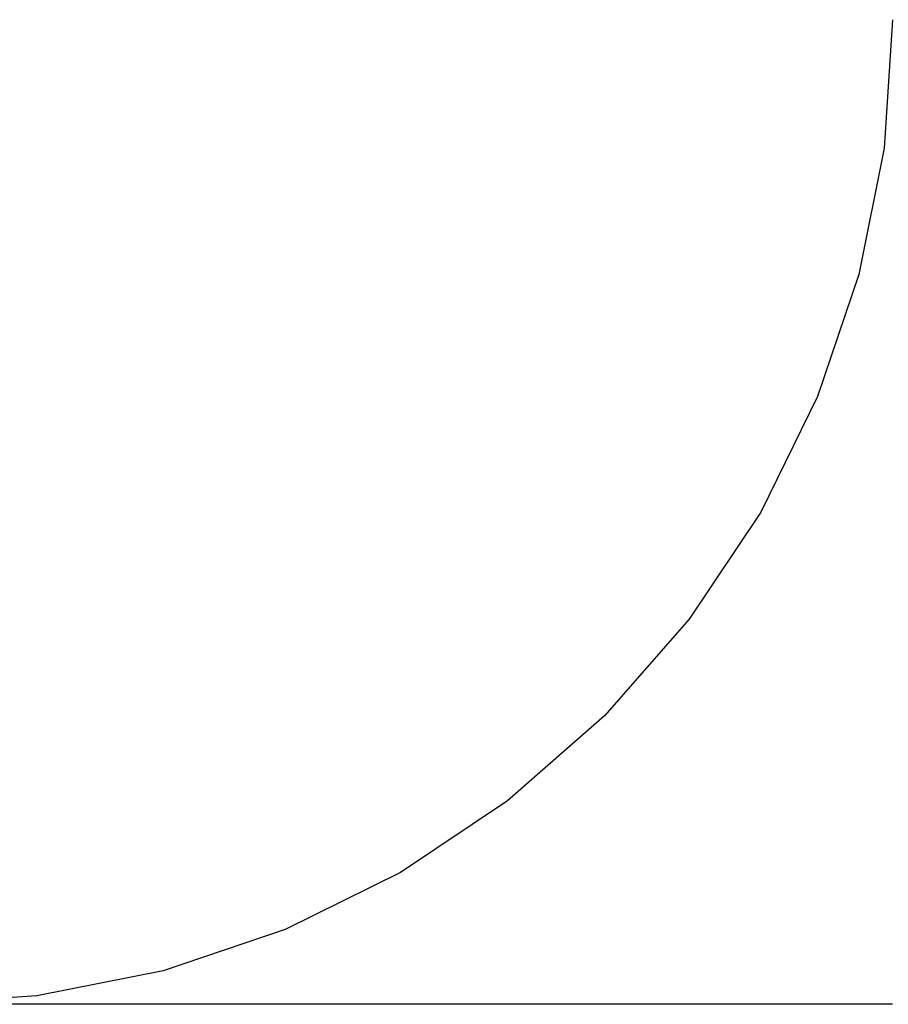
# Model space of a CAD drawing. Units: inches. Extents: x 30 to 282, y -10 to 112.
# Drawn here: x 32 to 34, y 1 to 3 of the extents above; entities that cross this region are included whole.
import ezdxf

# ---------------------------------------------------------------- set-up
doc = ezdxf.new("R2010")
doc.units = ezdxf.units.IN
doc.header["$MEASUREMENT"] = 0
doc.layers.add('Edges', color=7, linetype='Continuous')

# ---------------------------------------------------------------- blocks, each defined once
blk = doc.blocks.new('Porch Swing Bed Twin Size pl')
at = {"layer": 'Edges'}
for p, q in [((33.7694, 2.6719), (33.7522, 2.4108)), ((33.7522, 2.4108), (33.7012, 2.1543)), ((33.7012, 2.1543), (33.6171, 1.9065)), ((33.6171, 1.9065), (33.5014, 1.6719)), ((33.5014, 1.6719), (33.3561, 1.4544)), ((33.3561, 1.4544), (33.1836, 1.2577)), ((33.1836, 1.2577), (32.9869, 1.0852)), ((32.9869, 1.0852), (32.7694, 0.9399)), ((32.7694, 0.9399), (32.5347, 0.8241)), ((32.5347, 0.8241), (32.287, 0.74)), ((32.287, 0.74), (32.0304, 0.689)), ((32.0304, 0.689), (31.7694, 0.6719)), ((33.7694, 0.6719), (31.7694, 0.6719))]:
    blk.add_line(p, q, dxfattribs=at)

msp = doc.modelspace()

# ---------------------------------------------------------------- block references
msp.add_blockref('Porch Swing Bed Twin Size pl', (0, 0))

doc.saveas('drawing.dxf')
